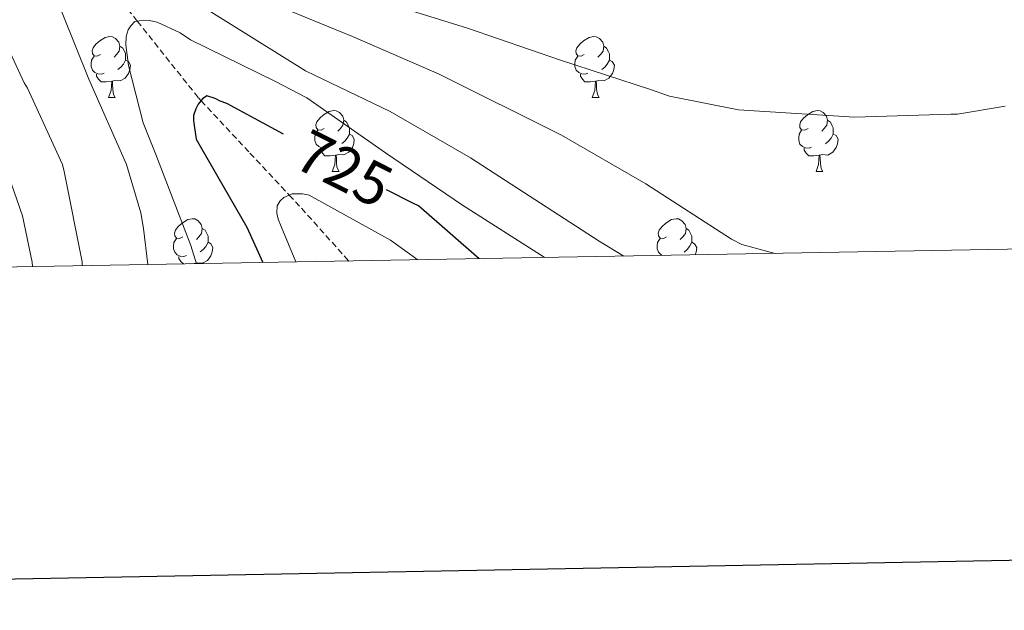
# Model space of a CAD drawing. Units: metres. Extents: x 620127 to 624634, y 4733710 to 4736759.
# Drawn here: x 621259 to 621420, y 4734067 to 4734164 of the extents above; entities that cross this region are included whole.
import ezdxf
from ezdxf.enums import TextEntityAlignment as Align

# ---------------------------------------------------------------- set-up
doc = ezdxf.new("R2010")
doc.units = ezdxf.units.M
doc.header["$MEASUREMENT"] = 0
doc.linetypes.add('TRAZOSX2', pattern=[1.5, 1, -0.5])
for name, color, linetype, lineweight in [('Level 11', 142, 'TRAZOSX2', 13), ('Level 36', 19, 'Continuous', 40), ('Level 4', 36, 'Continuous', 30), ('Level 41', 19, 'Continuous', 0), ('Level 5', 36, 'Continuous', 0), ('Level 61', 19, 'Continuous', 0), ('Level 63', 7, 'Continuous', 0)]:
    doc.layers.add(name, color=color, linetype=linetype, lineweight=lineweight)
doc.styles.add('Arial', font='ARIAL.TTF', dxfattribs={"height": 0.2})

msp = doc.modelspace()

# ---------------------------------------------------------------- linework, layer by layer
at = {"layer": 'Level 11', "color": 142, "linetype": 'TRAZOSX2', "lineweight": 13}
msp.add_polyline3d([(621194.27, 4734257.3, 760.01), (621201.01, 4734248.44, 757.17), (621206.7, 4734242.3, 755.01), (621211.51, 4734237.1, 753.45), (621222.19, 4734226.11, 750.01), (621222.25, 4734226.04, 749.98), (621232.03, 4734215.52, 745.01), (621233.14, 4734214.33, 744.45), (621242.4, 4734204.35, 740.01), (621244.01, 4734202.62, 739.47), (621255.64, 4734189.92, 736.43), (621261.25, 4734183.67, 735.01), (621267.05, 4734177.21, 733.4), (621277.48, 4734164.08, 730.16), (621277.95, 4734163.49, 730.01), (621287.98, 4734150.91, 725.17), (621288.41, 4734150.45, 725.01), (621296.42, 4734141.84, 722.13), (621302.86, 4734134.95, 720.01), (621304.87, 4734132.8, 719.39), (621312.2, 4734124.61, 717.1), (621312.62, 4734124.14, 716.99)], dxfattribs=at)
at = {"layer": 'Level 36', "color": 92, "linetype": 'Continuous', "lineweight": 0}
for points in [[(621271.91, 4734158.02, 0.01), (621271.38, 4734157.76, 0.01), (621270.85, 4734157.82, 0.01), (621270.58, 4734158.18, 0.01), (621270.53, 4734158.61, 0.01), (621270.69, 4734159.13, 0.01), (621271.17, 4734159.72, 0.01), (621271.8, 4734160.26, 0.01), (621272.7, 4734160.84, 0.01), (621273.45, 4734161, 0.01), (621273.87, 4734160.94, 0.01), (621274.4, 4734160.63, 0.01), (621274.93, 4734160.04, 0.01), (621275.09, 4734159.4, 0.01), (621274.98, 4734158.56, 0.01), (621274.56, 4734158.02, 0.01), (621274.14, 4734157.6, 0.01)], [(621351.24, 4734158.02, 0.01), (621350.71, 4734157.76, 0.01), (621350.18, 4734157.82, 0.01), (621349.91, 4734158.18, 0.01), (621349.86, 4734158.61, 0.01), (621350.02, 4734159.13, 0.01), (621350.5, 4734159.72, 0.01), (621351.13, 4734160.26, 0.01), (621352.03, 4734160.84, 0.01), (621352.78, 4734161, 0.01), (621353.2, 4734160.94, 0.01), (621353.73, 4734160.63, 0.01), (621354.26, 4734160.04, 0.01), (621354.42, 4734159.4, 0.01), (621354.31, 4734158.56, 0.01), (621353.89, 4734158.02, 0.01), (621353.47, 4734157.6, 0.01)], [(621275.09, 4734159.4, 0.01), (621275.57, 4734159.09, 0.01), (621275.88, 4734158.45, 0.01), (621276.04, 4734158.13, 0.01), (621276.04, 4734157.55, 0.01), (621276.04, 4734157.12, 0.01), (621275.67, 4734156.44, 0.01), (621275.25, 4734155.96, 0.01), (621274.77, 4734155.54, 0.01)], [(621354.42, 4734159.4, 0.01), (621354.9, 4734159.09, 0.01), (621355.21, 4734158.45, 0.01), (621355.37, 4734158.13, 0.01), (621355.37, 4734157.55, 0.01), (621355.37, 4734157.12, 0.01), (621355, 4734156.44, 0.01), (621354.58, 4734155.96, 0.01), (621354.1, 4734155.54, 0.01)], [(621272.49, 4734154.94, 0.01), (621272.07, 4734154.78, 0.01), (621271.48, 4734154.84, 0.01), (621271.01, 4734155.06, 0.01), (621270.58, 4734155.48, 0.01), (621270.37, 4734156.06, 0.01), (621270.37, 4734156.48, 0.01), (621270.42, 4734157.07, 0.01), (621270.85, 4734157.76, 0.01)], [(621351.82, 4734154.94, 0.01), (621351.4, 4734154.78, 0.01), (621350.81, 4734154.84, 0.01), (621350.34, 4734155.06, 0.01), (621349.91, 4734155.48, 0.01), (621349.7, 4734156.06, 0.01), (621349.7, 4734156.48, 0.01), (621349.75, 4734157.07, 0.01), (621350.18, 4734157.76, 0.01)], [(621276.04, 4734157.12, 0.01), (621276.5, 4734156.88, 0.01), (621276.84, 4734156.26, 0.01), (621276.73, 4734155.54, 0.01), (621276.52, 4734154.9, 0.01), (621275.94, 4734154.16, 0.01), (621275.14, 4734153.68, 0.01), (621274.29, 4734153.78, 0.01), (621273.86, 4734153.65, 0.01)], [(621355.37, 4734157.12, 0.01), (621355.83, 4734156.88, 0.01), (621356.17, 4734156.26, 0.01), (621356.06, 4734155.54, 0.01), (621355.85, 4734154.9, 0.01), (621355.27, 4734154.16, 0.01), (621354.47, 4734153.68, 0.01), (621353.62, 4734153.78, 0.01), (621353.19, 4734153.65, 0.01)], [(621273.75, 4734153.65, 0.01), (621272.86, 4734153.56, 0.01), (621272.02, 4734153.56, 0.01), (621271.59, 4734154, 0.01), (621271.27, 4734154.47, 0.01), (621271.27, 4734154.78, 0.01)], [(621353.08, 4734153.65, 0.01), (621352.19, 4734153.56, 0.01), (621351.35, 4734153.56, 0.01), (621350.92, 4734154, 0.01), (621350.6, 4734154.47, 0.01), (621350.6, 4734154.78, 0.01)], [(621273.21, 4734150.96, 0.01), (621273.64, 4734152.12, 0.01), (621273.75, 4734153.65, 0.01), (621273.86, 4734153.65, 0.01), (621273.9, 4734153.06, 0.01), (621273.93, 4734152.38, 0.01), (621274, 4734151.76, 0.01), (621274.12, 4734151.36, 0.01), (621274.33, 4734150.96, 0.01)], [(621352.54, 4734150.96, 0.01), (621352.97, 4734152.12, 0.01), (621353.08, 4734153.65, 0.01), (621353.19, 4734153.65, 0.01), (621353.23, 4734153.06, 0.01), (621353.26, 4734152.38, 0.01), (621353.33, 4734151.76, 0.01), (621353.45, 4734151.36, 0.01), (621353.66, 4734150.96, 0.01)], [(621273.21, 4734150.96, 0.01), (621274.33, 4734150.96, 0.01)], [(621352.54, 4734150.96, 0.01), (621353.66, 4734150.96, 0.01)], [(621308.6, 4734145.88, 0.01), (621308.07, 4734145.62, 0.01), (621307.54, 4734145.68, 0.01), (621307.27, 4734146.04, 0.01), (621307.22, 4734146.47, 0.01), (621307.38, 4734146.99, 0.01), (621307.86, 4734147.58, 0.01), (621308.49, 4734148.12, 0.01), (621309.39, 4734148.7, 0.01), (621310.14, 4734148.86, 0.01), (621310.57, 4734148.8, 0.01), (621311.09, 4734148.49, 0.01), (621311.63, 4734147.9, 0.01), (621311.79, 4734147.26, 0.01), (621311.67, 4734146.42, 0.01), (621311.25, 4734145.88, 0.01), (621310.83, 4734145.46, 0.01)], [(621387.93, 4734145.88, 0.01), (621387.4, 4734145.62, 0.01), (621386.87, 4734145.67, 0.01), (621386.6, 4734146.04, 0.01), (621386.55, 4734146.47, 0.01), (621386.71, 4734146.99, 0.01), (621387.19, 4734147.58, 0.01), (621387.82, 4734148.11, 0.01), (621388.72, 4734148.7, 0.01), (621389.47, 4734148.86, 0.01), (621389.89, 4734148.8, 0.01), (621390.42, 4734148.49, 0.01), (621390.95, 4734147.9, 0.01), (621391.11, 4734147.26, 0.01), (621391, 4734146.41, 0.01), (621390.58, 4734145.88, 0.01), (621390.16, 4734145.46, 0.01)], [(621311.79, 4734147.26, 0.01), (621312.26, 4734146.95, 0.01), (621312.57, 4734146.31, 0.01), (621312.73, 4734145.99, 0.01), (621312.73, 4734145.41, 0.01), (621312.73, 4734144.98, 0.01), (621312.37, 4734144.3, 0.01), (621311.95, 4734143.82, 0.01), (621311.47, 4734143.4, 0.01)], [(621391.11, 4734147.26, 0.01), (621391.59, 4734146.95, 0.01), (621391.9, 4734146.31, 0.01), (621392.06, 4734145.99, 0.01), (621392.06, 4734145.41, 0.01), (621392.06, 4734144.98, 0.01), (621391.69, 4734144.29, 0.01), (621391.27, 4734143.81, 0.01), (621390.79, 4734143.39, 0.01)], [(621309.19, 4734142.8, 0.01), (621308.76, 4734142.64, 0.01), (621308.17, 4734142.7, 0.01), (621307.7, 4734142.92, 0.01), (621307.27, 4734143.34, 0.01), (621307.06, 4734143.92, 0.01), (621307.06, 4734144.34, 0.01), (621307.11, 4734144.93, 0.01), (621307.54, 4734145.62, 0.01)], [(621312.73, 4734144.98, 0.01), (621313.19, 4734144.74, 0.01), (621313.53, 4734144.12, 0.01), (621313.43, 4734143.4, 0.01), (621313.21, 4734142.76, 0.01), (621312.63, 4734142.02, 0.01), (621311.83, 4734141.54, 0.01), (621310.99, 4734141.64, 0.01), (621310.55, 4734141.51, 0.01)], [(621388.51, 4734142.8, 0.01), (621388.09, 4734142.64, 0.01), (621387.5, 4734142.7, 0.01), (621387.03, 4734142.91, 0.01), (621386.6, 4734143.34, 0.01), (621386.39, 4734143.92, 0.01), (621386.39, 4734144.34, 0.01), (621386.44, 4734144.93, 0.01), (621386.87, 4734145.62, 0.01)], [(621392.06, 4734144.98, 0.01), (621392.52, 4734144.73, 0.01), (621392.86, 4734144.12, 0.01), (621392.75, 4734143.39, 0.01), (621392.54, 4734142.75, 0.01), (621391.96, 4734142.01, 0.01), (621391.16, 4734141.53, 0.01), (621390.31, 4734141.64, 0.01), (621389.88, 4734141.51, 0.01)], [(621310.45, 4734141.51, 0.01), (621309.55, 4734141.42, 0.01), (621308.71, 4734141.42, 0.01), (621308.29, 4734141.86, 0.01), (621307.97, 4734142.33, 0.01), (621307.97, 4734142.64, 0.01)], [(621309.9, 4734138.82, 0.01), (621310.33, 4734139.98, 0.01), (621310.45, 4734141.51, 0.01), (621310.55, 4734141.51, 0.01), (621310.59, 4734140.92, 0.01), (621310.63, 4734140.24, 0.01), (621310.69, 4734139.62, 0.01), (621310.81, 4734139.22, 0.01), (621311.03, 4734138.82, 0.01)], [(621389.77, 4734141.51, 0.01), (621388.88, 4734141.42, 0.01), (621388.04, 4734141.42, 0.01), (621387.61, 4734141.85, 0.01), (621387.29, 4734142.33, 0.01), (621387.29, 4734142.64, 0.01)], [(621389.23, 4734138.82, 0.01), (621389.66, 4734139.98, 0.01), (621389.77, 4734141.51, 0.01), (621389.88, 4734141.51, 0.01), (621389.92, 4734140.92, 0.01), (621389.95, 4734140.24, 0.01), (621390.02, 4734139.62, 0.01), (621390.14, 4734139.22, 0.01), (621390.35, 4734138.82, 0.01)], [(621309.9, 4734138.82, 0.01), (621311.03, 4734138.82, 0.01)], [(621389.23, 4734138.82, 0.01), (621390.35, 4734138.82, 0.01)], [(621285.41, 4734128.12, 0.01), (621284.88, 4734127.85, 0.01), (621284.35, 4734127.91, 0.01), (621284.09, 4734128.28, 0.01), (621284.03, 4734128.7, 0.01), (621284.19, 4734129.22, 0.01), (621284.67, 4734129.82, 0.01), (621285.31, 4734130.35, 0.01), (621286.21, 4734130.93, 0.01), (621286.95, 4734131.09, 0.01), (621287.38, 4734131.04, 0.01), (621287.91, 4734130.72, 0.01), (621288.44, 4734130.14, 0.01), (621288.6, 4734129.5, 0.01), (621288.49, 4734128.65, 0.01), (621288.06, 4734128.12, 0.01), (621287.64, 4734127.69, 0.01)], [(621364.74, 4734128.12, 0.01), (621364.21, 4734127.85, 0.01), (621363.68, 4734127.9, 0.01), (621363.41, 4734128.28, 0.01), (621363.36, 4734128.7, 0.01), (621363.52, 4734129.22, 0.01), (621364, 4734129.82, 0.01), (621364.63, 4734130.34, 0.01), (621365.53, 4734130.93, 0.01), (621366.28, 4734131.09, 0.01), (621366.7, 4734131.04, 0.01), (621367.23, 4734130.72, 0.01), (621367.76, 4734130.14, 0.01), (621367.92, 4734129.5, 0.01), (621367.81, 4734128.64, 0.01), (621367.39, 4734128.12, 0.01), (621366.97, 4734127.69, 0.01)], [(621288.6, 4734129.5, 0.01), (621289.07, 4734129.18, 0.01), (621289.39, 4734128.54, 0.01), (621289.55, 4734128.22, 0.01), (621289.55, 4734127.64, 0.01), (621289.55, 4734127.22, 0.01), (621289.18, 4734126.53, 0.01), (621288.76, 4734126.05, 0.01), (621288.28, 4734125.63, 0.01)], [(621367.92, 4734129.5, 0.01), (621368.4, 4734129.18, 0.01), (621368.71, 4734128.54, 0.01), (621368.87, 4734128.22, 0.01), (621368.87, 4734127.64, 0.01), (621368.87, 4734127.22, 0.01), (621368.5, 4734126.52, 0.01), (621368.08, 4734126.04, 0.01), (621367.6, 4734125.62, 0.01)], [(621286, 4734125.04, 0.01), (621285.57, 4734124.88, 0.01), (621284.99, 4734124.94, 0.01), (621284.51, 4734125.15, 0.01), (621284.09, 4734125.57, 0.01), (621283.87, 4734126.16, 0.01), (621283.87, 4734126.58, 0.01), (621283.93, 4734127.16, 0.01), (621284.35, 4734127.85, 0.01)], [(621289.55, 4734127.22, 0.01), (621290, 4734126.97, 0.01), (621290.35, 4734126.35, 0.01), (621290.24, 4734125.63, 0.01), (621290.03, 4734124.99, 0.01), (621289.44, 4734124.25, 0.01), (621288.65, 4734123.77, 0.01), (621287.8, 4734123.87, 0.01), (621287.37, 4734123.74, 0.01)], [(621364.03, 4734125.06, 0.01), (621363.84, 4734125.14, 0.01), (621363.41, 4734125.57, 0.01), (621363.2, 4734126.16, 0.01), (621363.2, 4734126.58, 0.01), (621363.25, 4734127.16, 0.01), (621363.68, 4734127.85, 0.01)], [(621368.87, 4734127.22, 0.01), (621369.33, 4734126.96, 0.01), (621369.67, 4734126.35, 0.01), (621369.56, 4734125.62, 0.01), (621369.41, 4734125.15, 0.01)], [(621285.52, 4734123.66, 0.01), (621285.1, 4734124.09, 0.01), (621284.78, 4734124.56, 0.01), (621284.78, 4734124.88, 0.01)], [(621287.26, 4734123.74, 0.01), (621286.62, 4734123.68, 0.01)], [(621287.25, 4734123.69, 0.01), (621287.26, 4734123.74, 0.01), (621287.37, 4734123.74, 0.01), (621287.37, 4734123.69, 0.01)]]:
    msp.add_polyline3d(points, dxfattribs=at)
at = {"layer": 'Level 4', "color": 36, "linetype": 'Continuous', "lineweight": 30}
for points in [[(621301.91, 4734144.95, 725.01), (621292.64, 4734149.98, 725.01), (621291.52, 4734150.36, 725.01), (621290.72, 4734150.78, 725.01), (621289.37, 4734151.26, 725.01), (621288.64, 4734150.75, 725.01), (621287.93, 4734149.85, 725.01), (621287.52, 4734149.11, 725.01), (621287.17, 4734148.03, 725.01), (621287.17, 4734147.13, 725.01), (621287.61, 4734144.15, 725.01), (621288.25, 4734142.97, 725.01), (621295.93, 4734129.69, 725.01), (621298.52, 4734123.89, 725.01)], [(621334, 4734124.52, 725.01), (621324.03, 4734133.21, 725.01), (621323.23, 4734133.59, 725.01), (621318.82, 4734135.81, 725.01)]]:
    msp.add_polyline3d(points, dxfattribs=at)
at = {"layer": 'Level 5', "color": 36, "linetype": 'Continuous', "lineweight": 0}
for points in [[(621420.25, 4734149.54, 745.01), (621412.44, 4734148.26, 745.01), (621411.32, 4734148.26, 745.01), (621395.51, 4734147.74, 745.01), (621376.54, 4734148.96, 745.01), (621365.21, 4734151.17, 745.01), (621362.11, 4734152.29, 745.01), (621347.32, 4734157.12, 745.01), (621332.09, 4734162.34, 745.01), (621316.03, 4734167.36, 745.01), (621301.56, 4734172.83, 745.01), (621299.87, 4734173.73, 745.01), (621286.78, 4734181.12, 745.01), (621273.24, 4734188.67, 745.01), (621259.48, 4734197.86, 745.01), (621257.69, 4734199.42, 745.01)], [(621382.54, 4734125.39, 740.01), (621377.08, 4734126.85, 740.01), (621375.35, 4734127.74, 740.01), (621361.34, 4734136.83, 740.01), (621347.48, 4734144.8, 740.01), (621327.42, 4734154.78, 740.01), (621313.24, 4734160.99, 740.01), (621299.16, 4734166.72, 740.01), (621285.31, 4734173.02, 740.01), (621282.84, 4734174.56, 740.01), (621269.88, 4734183.55, 740.01), (621257.59, 4734193.31, 740.01)], [(621357.72, 4734124.95, 735.01), (621353.69, 4734127.39, 735.01), (621332.57, 4734141.06, 735.01), (621319.42, 4734148.7, 735.01), (621305.5, 4734155.36, 735.01), (621292.47, 4734163.52, 735.01), (621279.35, 4734171.68, 735.01)], [(621263.61, 4734169.95, 735.01), (621269.98, 4734153.98, 735.01), (621276.19, 4734139.97, 735.01), (621278.55, 4734132.03, 735.01), (621278.97, 4734129.5, 735.01), (621279.67, 4734123.56, 735.01)], [(621252.79, 4734167.65, 740.01), (621259.39, 4734153.38, 740.01), (621259.93, 4734152.51, 740.01), (621265.69, 4734139.97, 740.01), (621265.95, 4734138.85, 740.01), (621268.89, 4734124.03, 740.01), (621268.93, 4734123.37, 740.01)], [(621344.77, 4734124.72, 730.01), (621344.63, 4734124.8, 730.01), (621331.29, 4734133.31, 730.01), (621318.62, 4734141.89, 730.01), (621305.75, 4734150.91, 730.01), (621300.6, 4734153.57, 730.01), (621286.68, 4734160.42, 730.01), (621284.95, 4734161.6, 730.01), (621281.18, 4734163.33, 730.01), (621279.87, 4734163.58, 730.01), (621278.94, 4734163.65, 730.01), (621277.53, 4734163.42, 730.01), (621276.89, 4734162.75, 730.01), (621276.44, 4734162.05, 730.01), (621276.12, 4734160.96, 730.01), (621276.09, 4734159.62, 730.01), (621276.51, 4734156.22, 730.01), (621278.91, 4734146.82, 730.01), (621280.99, 4734141.63, 730.01), (621286.75, 4734126.69, 730.01), (621287.64, 4734123.7, 730.01)], [(621253.56, 4734147.49, 745.01), (621259.1, 4734131.55, 745.01), (621260.7, 4734123.94, 745.01), (621260.75, 4734123.22, 745.01)], [(621323.87, 4734124.34, 720.01), (621323.56, 4734124.63, 720.01), (621319.46, 4734127.54, 720.01), (621306.15, 4734134.97, 720.01), (621305.03, 4734135.19, 720.01), (621303.34, 4734135.16, 720.01), (621301.99, 4734134.55, 720.01), (621301.38, 4734134.01, 720.01), (621300.9, 4734133.18, 720.01), (621300.81, 4734132.02, 720.01), (621301.03, 4734131, 720.01), (621301.54, 4734129.82, 720.01), (621303.93, 4734123.99, 720.01)]]:
    msp.add_polyline3d(points, dxfattribs=at)
at = {"layer": 'Level 61', "color": 19, "linetype": 'Continuous', "lineweight": 0}
msp.add_polyline3d([(621011.65, 4736432.87, 0.01), (624420.61, 4736493.55, 0.01), (624462.32, 4734180.22, 0.01), (621052.2, 4734119.51, 0.01), (621011.65, 4736432.87, 0.01)], close=True, dxfattribs=at)
at = {"layer": 'Level 63', "linetype": 'Continuous', "lineweight": 30}
msp.add_polyline3d([(620935.91, 4736481.42, -0.24), (620980.89, 4734066.84, -0.24), (624535.25, 4734133.12, -0.24), (624490.32, 4736544.69, -0.24), (620935.91, 4736481.42, -0.24)], dxfattribs=at)

# ---------------------------------------------------------------- texts
at = {"layer": 'Level 41', "color": 39, "linetype": 'Continuous', "lineweight": 0, "style": 'Arial'}
msp.add_text('725', height=7, rotation=-26.6664, dxfattribs=at).set_placement((621311.85, 4734139.31, 725.01), align=Align.MIDDLE_CENTER)

doc.saveas('drawing.dxf')
